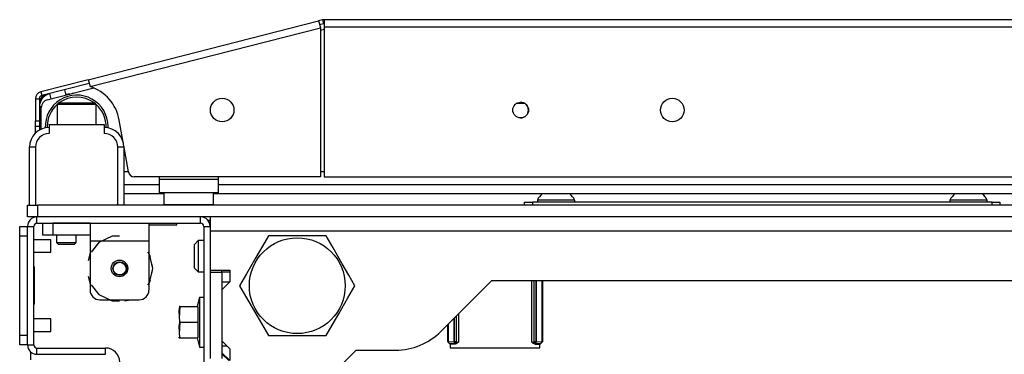
# Model space of a CAD drawing. Units: inches. Extents: x -237 to 37, y -64 to 170.
# Drawn here: x -145 to -135, y -17 to -14 of the extents above; entities that cross this region are included whole.
import ezdxf

# ---------------------------------------------------------------- set-up
doc = ezdxf.new("R2010")
doc.units = ezdxf.units.IN
doc.header["$MEASUREMENT"] = 0
doc.layers.add('TFR-TRI', color=7, linetype='CONTINUOUS')

msp = doc.modelspace()

# ---------------------------------------------------------------- linework, layer by layer
at = {"layer": 'TFR-TRI', "color": 30, "linetype": 'Continuous'}
for p, q in [((-144.5398, -14.2596), (-142.2319, -13.6705)), ((-142.1938, -13.6608), (-142.2319, -13.6705)), ((-142.2319, -13.6705), (-142.2268, -13.6906)), ((-142.2268, -13.6906), (-142.2144, -13.7392)), ((-142.184, -13.6989), (-142.2222, -13.7086)), ((-142.1938, -13.6608), (-142.184, -13.6989)), ((-124.7354, -13.6586), (-142.1762, -13.6586)), ((-142.1762, -13.6586), (-142.1762, -13.6793)), ((-142.1762, -13.6793), (-142.1762, -13.7294)), ((-144.5223, -14.3283), (-142.2144, -13.7392)), ((-142.2144, -13.7392), (-142.2144, -15.2334)), ((-142.1762, -13.7294), (-124.7354, -13.7294)), ((-142.1762, -13.7294), (-142.1762, -15.2334)), ((-144.5398, -14.2596), (-145.0166, -14.3813)), ((-144.5301, -14.2978), (-145.0069, -14.4195)), ((-144.5398, -14.2596), (-144.5347, -14.2797)), ((-144.5347, -14.2797), (-144.5223, -14.3283)), ((-145.0166, -14.3813), (-145.0069, -14.4195)), ((-144.7279, -14.4017), (-144.7405, -14.4045)), ((-144.6896, -14.3954), (-144.7024, -14.3972)), ((-145.07, -14.45), (-145.07, -14.6706)), ((-145.07, -14.45), (-145.0306, -14.45)), ((-145.0306, -14.45), (-145.0306, -14.6706)), ((-145.07, -14.6706), (-145.0306, -14.6706)), ((-145.07, -14.7123), (-145.07, -14.6706)), ((-145.0306, -14.6706), (-145.0306, -14.7123)), ((-144.1906, -14.8862), (-144.2296, -14.665)), ((-145.07, -14.7296), (-145.07, -14.7123)), ((-145.07, -14.7474), (-145.07, -14.7296)), ((-145.0306, -14.7296), (-145.07, -14.7296)), ((-145.07, -14.7955), (-145.07, -14.7474)), ((-145.0306, -14.7123), (-145.0306, -14.7296)), ((-144.138, -15.1846), (-144.185, -14.9179)), ((-142.2144, -15.2334), (-144.0799, -15.2334)), ((-142.1762, -15.2334), (-124.7354, -15.2334)), ((-143.3437, -15.6664), (-143.3199, -15.6664)), ((-145.1172, -17.0659), (-145.1172, -16.9872))]:
    msp.add_line(p, q, dxfattribs=at)
at = {"layer": 'TFR-TRI', "color": 95, "linetype": 'Continuous'}
for p, q in [((-142.2144, -13.7636), (-142.1865, -13.7565)), ((-144.9517, -14.4623), (-144.4837, -14.3429)), ((-145.011, -14.7557), (-145.011, -14.5386)), ((-144.1842, -15.1782), (-144.1391, -15.1782)), ((-142.2142, -15.1782), (-142.176, -15.1782)), ((-143.8299, -15.2334), (-143.8299, -15.257)), ((-143.8299, -15.257), (-143.2393, -15.257)), ((-143.8299, -15.257), (-143.8299, -15.3544)), ((-143.2393, -15.2334), (-143.2393, -15.257)), ((-143.2393, -15.257), (-143.2393, -15.3544)), ((-143.8299, -15.3544), (-143.8299, -15.3948)), ((-143.2393, -15.3544), (-143.2393, -15.3948)), ((-143.2393, -15.3948), (-143.8299, -15.3948))]:
    msp.add_line(p, q, dxfattribs=at)
at = {"layer": 'TFR-TRI', "color": 70, "linetype": 'Continuous'}
for p, q in [((-144.9132, -14.4525), (-144.9269, -14.3991)), ((-144.7607, -14.4136), (-144.7743, -14.3601)), ((-145.0107, -14.5326), (-145.0306, -14.5326)), ((-145.0306, -14.7284), (-145.0306, -14.7656))]:
    msp.add_line(p, q, dxfattribs=at)
at = {"layer": 'TFR-TRI', "color": 3, "linetype": 'Continuous'}
for p, q in [((-144.763, -14.4045), (-144.725, -14.4045)), ((-144.9322, -14.7097), (-144.381, -14.7097)), ((-144.9322, -14.7097), (-144.9322, -14.7983)), ((-144.381, -14.7097), (-144.381, -14.7983)), ((-145.1291, -15.5168), (-145.1291, -14.9361)), ((-145.1118, -14.9361), (-145.1291, -14.9361)), ((-145.07, -14.9361), (-145.1118, -14.9361)), ((-145.07, -14.9361), (-145.07, -15.5168)), ((-144.2432, -15.5168), (-144.2432, -14.9361)), ((-144.2015, -14.9361), (-144.2432, -14.9361)), ((-144.1842, -14.9361), (-144.2015, -14.9361)), ((-144.1842, -14.9361), (-144.1842, -15.5168)), ((-140.0404, -15.4656), (-140.0404, -15.4853)), ((-139.9856, -15.4656), (-140.0404, -15.4656)), ((-139.8534, -15.4656), (-139.9856, -15.4656)), ((-139.7212, -15.4656), (-139.8534, -15.4656)), ((-139.6664, -15.4656), (-139.7212, -15.4656)), ((-139.6664, -15.4853), (-139.6664, -15.4656)), ((-135.9066, -15.4656), (-135.9066, -15.4853)), ((-135.8518, -15.4656), (-135.9066, -15.4656)), ((-135.7195, -15.4656), (-135.8518, -15.4656)), ((-135.5873, -15.4656), (-135.7195, -15.4656)), ((-135.5325, -15.4656), (-135.5873, -15.4656)), ((-135.5325, -15.4853), (-135.5325, -15.4656)), ((-144.9144, -15.8638), (-145.0857, -15.8638)), ((-144.9144, -15.895), (-144.9144, -15.8638)), ((-144.9144, -15.9575), (-144.9144, -15.895)), ((-144.9144, -15.9888), (-144.9144, -15.9575)), ((-145.0857, -15.9888), (-144.9144, -15.9888)), ((-144.9144, -16.6575), (-145.0857, -16.6575)), ((-144.9144, -16.6887), (-144.9144, -16.6575)), ((-144.9144, -16.7512), (-144.9144, -16.6887)), ((-144.9144, -16.7825), (-144.9144, -16.7512)), ((-145.0857, -16.7825), (-144.9144, -16.7825))]:
    msp.add_line(p, q, dxfattribs=at)
at = {"layer": 'TFR-TRI', "color": 252, "linetype": 'Continuous'}
for p, q in [((-144.8385, -14.4932), (-144.8535, -14.5082)), ((-144.8385, -14.4932), (-144.8037, -14.4932)), ((-144.8037, -14.4932), (-144.7128, -14.4932)), ((-144.7128, -14.4932), (-144.6004, -14.4932)), ((-144.6004, -14.4932), (-144.5095, -14.4932)), ((-144.5095, -14.4932), (-144.4748, -14.4932)), ((-144.4598, -14.5082), (-144.4748, -14.4932)), ((-144.8535, -14.5082), (-144.8535, -14.7097)), ((-144.7958, -14.5082), (-144.8535, -14.5082)), ((-144.6566, -14.5082), (-144.7958, -14.5082)), ((-144.5174, -14.5082), (-144.6566, -14.5082)), ((-144.4598, -14.5082), (-144.5174, -14.5082)), ((-144.4598, -14.7097), (-144.4598, -14.5082)), ((-140.1684, -15.4853), (-140.1453, -15.4853)), ((-140.1684, -15.5168), (-140.1684, -15.4853)), ((-140.1453, -15.4853), (-140.0896, -15.4853)), ((-135.4833, -15.4853), (-140.0896, -15.4853)), ((-140.0896, -15.4853), (-140.0896, -15.5168)), ((-135.4833, -15.4853), (-135.4276, -15.4853)), ((-135.4833, -15.5168), (-135.4833, -15.4853)), ((-135.4276, -15.4853), (-135.4046, -15.4853)), ((-135.4046, -15.4853), (-135.4046, -15.5168)), ((-144.9951, -15.6979), (-144.9663, -15.6979)), ((-144.9951, -15.816), (-144.9951, -15.6979)), ((-144.9663, -15.6979), (-144.8967, -15.6979)), ((-144.5227, -15.6979), (-144.8967, -15.6979)), ((-144.8967, -15.6979), (-144.8967, -15.816)), ((-144.5227, -15.6979), (-143.9321, -15.6979)), ((-144.5227, -15.6979), (-144.5227, -15.7498)), ((-144.5227, -15.7498), (-144.5227, -15.8751)), ((-143.9321, -15.6979), (-143.9321, -15.7498)), ((-143.9321, -15.7498), (-143.9321, -15.8751)), ((-144.9663, -15.816), (-144.9951, -15.816)), ((-144.8967, -15.816), (-144.9663, -15.816)), ((-144.5227, -15.816), (-144.8967, -15.816)), ((-144.5227, -15.8751), (-143.9321, -15.8751)), ((-144.5227, -15.8751), (-144.5227, -16.3672)), ((-144.3014, -15.8263), (-144.4348, -15.8906)), ((-144.2274, -15.8263), (-144.3014, -15.8263)), ((-143.9321, -15.8751), (-143.9321, -16.3672)), ((-144.4348, -15.8906), (-144.5118, -15.9871)), ((-144.5227, -15.9974), (-144.5414, -16.0741)), ((-144.5227, -15.9974), (-144.5414, -16.0741)), ((-144.5227, -15.9974), (-144.5414, -16.0741)), ((-143.9277, -16.0063), (-143.9431, -15.9871)), ((-143.9182, -16.0346), (-143.9322, -15.9974)), ((-143.9182, -16.0346), (-143.9322, -15.9974)), ((-143.9182, -16.0346), (-143.9322, -15.9974)), ((-143.8947, -16.1507), (-143.9277, -16.0063)), ((-143.9277, -16.295), (-143.8947, -16.1507)), ((-143.8947, -16.1507), (-143.8995, -16.1112)), ((-143.8947, -16.1507), (-143.8995, -16.1112)), ((-143.8947, -16.1507), (-143.8995, -16.1112)), ((-143.8995, -16.1901), (-143.8947, -16.1507)), ((-143.8995, -16.1901), (-143.8947, -16.1507)), ((-143.8995, -16.1901), (-143.8947, -16.1507)), ((-144.5414, -16.2273), (-144.5227, -16.3039)), ((-144.5414, -16.2273), (-144.5227, -16.3039)), ((-144.5414, -16.2273), (-144.5227, -16.3039)), ((-143.9322, -16.304), (-143.9182, -16.2668)), ((-143.9322, -16.304), (-143.9182, -16.2668)), ((-143.9322, -16.304), (-143.9182, -16.2668)), ((-140.0958, -16.8895), (-140.0958, -16.2727)), ((-140.0762, -16.2727), (-140.0762, -16.8882)), ((-140.0724, -16.8845), (-140.0724, -16.2727)), ((-140.0527, -16.2727), (-140.0527, -16.8845)), ((-140.0524, -16.8845), (-140.0524, -16.2727)), ((-139.9954, -16.2727), (-139.9954, -16.8855)), ((-139.9902, -16.2727), (-139.9902, -16.8862)), ((-144.5118, -16.3143), (-144.4348, -16.4108)), ((-143.9431, -16.3143), (-143.9277, -16.295)), ((-144.4348, -16.4108), (-144.3014, -16.475)), ((-144.4243, -16.4656), (-144.0306, -16.4656)), ((-144.3346, -16.4656), (-144.281, -16.4745)), ((-144.3346, -16.4656), (-144.281, -16.4745)), ((-144.3346, -16.4656), (-144.281, -16.4745)), ((-144.3014, -16.475), (-144.2274, -16.475)), ((-144.1739, -16.4745), (-144.1203, -16.4657)), ((-144.1739, -16.4745), (-144.1203, -16.4657)), ((-144.1739, -16.4745), (-144.1203, -16.4657)), ((-140.8749, -16.6502), (-140.8749, -16.8845)), ((-140.8745, -16.8845), (-140.8745, -16.6499)), ((-140.8549, -16.6302), (-140.8549, -16.8845)), ((-140.8511, -16.8882), (-140.8511, -16.6265)), ((-140.8314, -16.6068), (-140.8314, -16.8895)), ((-140.9371, -16.8862), (-140.9371, -16.7124)), ((-140.9319, -16.8855), (-140.9319, -16.7073)), ((-140.9371, -16.8862), (-140.9319, -16.8855)), ((-140.9169, -16.9057), (-140.9371, -16.8862)), ((-140.9319, -16.8855), (-140.8749, -16.8845)), ((-140.9319, -16.8855), (-140.9263, -16.8993)), ((-140.9263, -16.8993), (-140.9129, -16.9052)), ((-140.9129, -16.9052), (-140.9169, -16.9057)), ((-140.9169, -16.9057), (-140.9105, -16.9057)), ((-140.8749, -16.9041), (-140.9129, -16.9052)), ((-140.9105, -16.9086), (-140.9105, -16.9057)), ((-140.8651, -16.9086), (-140.9105, -16.9086)), ((-140.8749, -16.8845), (-140.8745, -16.8845)), ((-140.8749, -16.8845), (-140.8749, -16.8981)), ((-140.8749, -16.8981), (-140.8749, -16.9041)), ((-140.8745, -16.9041), (-140.8749, -16.9041)), ((-140.8745, -16.8845), (-140.8609, -16.8845)), ((-140.8745, -16.8845), (-140.8745, -16.8981)), ((-140.8745, -16.8981), (-140.8745, -16.9041)), ((-140.8606, -16.8984), (-140.8745, -16.9041)), ((-140.8708, -16.9079), (-140.8745, -16.9041)), ((-140.8569, -16.9021), (-140.8708, -16.9079)), ((-140.8651, -16.9086), (-140.8708, -16.9079)), ((-140.8553, -16.9068), (-140.8651, -16.9086)), ((-140.8609, -16.8845), (-140.8549, -16.8845)), ((-140.8549, -16.8845), (-140.8606, -16.8984)), ((-140.8511, -16.8882), (-140.8569, -16.9021)), ((-140.8432, -16.9002), (-140.8553, -16.9068)), ((-140.8549, -16.8845), (-140.8511, -16.8882)), ((-140.8511, -16.8882), (-140.8314, -16.8895)), ((-140.8316, -16.8897), (-140.8432, -16.9002)), ((-140.8314, -16.8895), (-140.8316, -16.8897)), ((-140.0958, -16.8895), (-140.0762, -16.8882)), ((-140.0957, -16.8897), (-140.0958, -16.8895)), ((-140.0841, -16.9002), (-140.0957, -16.8897)), ((-140.072, -16.9068), (-140.0841, -16.9002)), ((-140.0762, -16.8882), (-140.0724, -16.8845)), ((-140.0704, -16.9021), (-140.0762, -16.8882)), ((-140.0724, -16.8845), (-140.0664, -16.8845)), ((-140.0666, -16.8984), (-140.0724, -16.8845)), ((-140.0621, -16.9086), (-140.072, -16.9068)), ((-140.0565, -16.9079), (-140.0704, -16.9021)), ((-140.0527, -16.9041), (-140.0666, -16.8984)), ((-140.0664, -16.8845), (-140.0527, -16.8845)), ((-140.0565, -16.9079), (-140.0621, -16.9086)), ((-140.0621, -16.9086), (-140.0168, -16.9086)), ((-140.0527, -16.9041), (-140.0565, -16.9079)), ((-140.0527, -16.8845), (-140.0524, -16.8845)), ((-140.0527, -16.8981), (-140.0527, -16.8845)), ((-140.0527, -16.9041), (-140.0527, -16.8981)), ((-140.0524, -16.9041), (-140.0527, -16.9041)), ((-140.0524, -16.8845), (-139.9954, -16.8855)), ((-140.0524, -16.8981), (-140.0524, -16.8845)), ((-140.0524, -16.9041), (-140.0524, -16.8981)), ((-140.0144, -16.9052), (-140.0524, -16.9041)), ((-140.0168, -16.9057), (-140.0168, -16.9086)), ((-140.0168, -16.9057), (-140.0104, -16.9057)), ((-140.0144, -16.9052), (-140.001, -16.8993)), ((-140.0104, -16.9057), (-140.0144, -16.9052)), ((-139.9902, -16.8862), (-140.0104, -16.9057)), ((-140.001, -16.8993), (-139.9954, -16.8855)), ((-139.9954, -16.8855), (-139.9902, -16.8862))]:
    msp.add_line(p, q, dxfattribs=at)
at = {"layer": 'TFR-TRI', "color": 12, "linetype": 'Continuous'}
for p, q in [((-140.1632, -14.4989), (-140.2519, -14.4989)), ((-144.184, -15.31), (-143.8296, -15.31)), ((-143.2392, -15.31), (-123.6725, -15.31)), ((-143.7844, -15.4045), (-144.184, -15.4045)), ((-123.6273, -15.4045), (-143.2844, -15.4045))]:
    msp.add_line(p, q, dxfattribs=at)
at = {"layer": 'TFR-TRI', "color": 5, "linetype": 'Continuous'}
for p, q in [((-143.7846, -15.3948), (-143.7846, -15.5111)), ((-143.2846, -15.5111), (-143.2846, -15.3948)), ((-143.7846, -15.5111), (-143.7511, -15.5111)), ((-143.7511, -15.5111), (-143.6596, -15.5111)), ((-143.6596, -15.5111), (-143.5346, -15.5111)), ((-143.5346, -15.5111), (-143.4096, -15.5111)), ((-143.4096, -15.5111), (-143.3181, -15.5111)), ((-143.3181, -15.5111), (-143.2846, -15.5111))]:
    msp.add_line(p, q, dxfattribs=at)
at = {"layer": 'TFR-TRI', "color": 21, "linetype": 'Continuous'}
for p, q in [((-145.1487, -15.5168), (-145.1199, -15.5168)), ((-145.1487, -15.6349), (-145.1487, -15.5168)), ((-145.1199, -15.5168), (-145.0503, -15.5168)), ((-121.8613, -15.5168), (-145.0503, -15.5168)), ((-145.0503, -15.5168), (-145.0503, -15.6349)), ((-145.1199, -15.6349), (-145.1487, -15.6349)), ((-145.0503, -15.6349), (-145.1199, -15.6349)), ((-121.8613, -15.6349), (-145.0503, -15.6349)), ((-143.9321, -15.7137), (-143.8098, -15.7137)), ((-143.8098, -15.7137), (-143.6976, -15.7137)), ((-143.6976, -15.7137), (-143.6526, -15.7137)), ((-143.6526, -15.7137), (-143.6526, -15.6979)), ((-143.4262, -16.442), (-143.4505, -16.5326)), ((-143.3829, -16.442), (-143.4262, -16.442)), ((-143.4262, -16.442), (-143.4262, -16.4753)), ((-143.4262, -16.4753), (-143.4262, -16.5661)), ((-143.6299, -16.5747), (-143.6211, -16.5326)), ((-143.6211, -16.5326), (-143.6299, -16.648)), ((-143.6211, -16.6901), (-143.6299, -16.5747)), ((-143.6211, -16.5326), (-143.6282, -16.5326)), ((-143.6282, -16.5326), (-143.6272, -16.5326)), ((-143.6211, -16.5326), (-143.444, -16.5326)), ((-143.444, -16.5326), (-143.444, -16.6901)), ((-143.4262, -16.5661), (-143.4262, -16.6901)), ((-143.6299, -16.648), (-143.6211, -16.6901)), ((-143.6211, -16.6901), (-143.6299, -16.8055)), ((-143.6299, -16.7322), (-143.6211, -16.6901)), ((-143.6211, -16.8476), (-143.6299, -16.7322)), ((-143.6211, -16.6901), (-143.444, -16.6901)), ((-143.444, -16.6901), (-143.444, -16.8476)), ((-143.4262, -16.6901), (-143.4262, -16.8141)), ((-143.6349, -16.8424), (-143.6325, -16.8476)), ((-143.6299, -16.8055), (-143.6211, -16.8476)), ((-143.6272, -16.8476), (-143.6282, -16.8476)), ((-143.6282, -16.8476), (-143.6211, -16.8476)), ((-143.6211, -16.8476), (-143.444, -16.8476)), ((-143.4505, -16.8476), (-143.4262, -16.9381)), ((-143.4262, -16.8141), (-143.4262, -16.9049)), ((-143.4262, -16.9049), (-143.4262, -16.9381)), ((-143.4262, -16.9381), (-143.3829, -16.9381))]:
    msp.add_line(p, q, dxfattribs=at)
at = {"layer": 'TFR-TRI', "color": 173, "linetype": 'Continuous'}
for p, q in [((-145.0542, -15.6979), (-145.0542, -15.6349)), ((-143.4144, -15.6979), (-143.4144, -15.6349)), ((-145.1487, -16.9168), (-145.1487, -15.7294)), ((-145.1487, -15.7294), (-145.0857, -15.7294)), ((-145.0857, -16.9168), (-145.0857, -15.7294)), ((-145.0542, -15.6979), (-143.4144, -15.6979)), ((-143.3829, -15.7294), (-143.3829, -17.6506)), ((-143.3829, -15.7294), (-143.3199, -15.7294)), ((-143.3199, -15.7294), (-143.3199, -15.7728)), ((-143.3199, -16.1684), (-143.3199, -16.1881)), ((-145.1487, -16.9168), (-145.0857, -16.9168)), ((-145.0542, -17.0113), (-145.0542, -16.9483)), ((-145.0542, -16.9483), (-144.3672, -16.9483)), ((-144.3672, -17.0113), (-144.3672, -16.9483)), ((-145.0542, -17.0113), (-144.3672, -17.0113))]:
    msp.add_line(p, q, dxfattribs=at)
at = {"layer": 'TFR-TRI', "color": 132, "linetype": 'Continuous'}
for p, q in [((-143.3199, -15.6349), (-143.3199, -15.6753)), ((-143.3199, -15.6753), (-143.3199, -15.7727)), ((-143.3199, -15.7727), (-123.5916, -15.7727)), ((-143.3199, -15.7727), (-143.3199, -16.1684)), ((-143.3199, -16.1684), (-143.1231, -16.1684)), ((-143.1231, -16.1684), (-143.1231, -16.2865)), ((-141.0051, -16.7805), (-140.4974, -16.2727)), ((-140.4974, -16.2727), (-126.4142, -16.2727)), ((-143.1231, -16.2865), (-143.2018, -16.3653)), ((-143.2018, -16.2865), (-143.1231, -16.2865)), ((-143.2018, -16.3653), (-143.2018, -16.8771)), ((-143.2018, -16.8771), (-143.1231, -16.9558)), ((-143.1231, -16.9558), (-143.1231, -17.0739)), ((-142.631, -17.7452), (-141.8554, -16.9696)), ((-141.8554, -16.9696), (-141.4617, -16.9696)), ((-140.9134, -16.9057), (-140.9134, -16.9479)), ((-140.9134, -16.9479), (-140.0138, -16.9479)), ((-140.0138, -16.9479), (-140.0138, -16.9057)), ((-143.2018, -16.9952), (-143.1231, -17.0739))]:
    msp.add_line(p, q, dxfattribs=at)
at = {"layer": 'TFR-TRI', "color": 124, "linetype": 'Continuous'}
for p, q in [((-145.2274, -15.7583), (-145.2274, -15.7294)), ((-145.2274, -15.7294), (-145.1487, -15.7294)), ((-145.2274, -15.8278), (-145.2274, -15.7583)), ((-145.2274, -16.8184), (-145.2274, -15.8278)), ((-145.1487, -15.8278), (-145.2274, -15.8278)), ((-145.1487, -16.8184), (-145.1487, -15.8278)), ((-145.0778, -16.1361), (-145.0857, -16.1361)), ((-145.0778, -16.5101), (-145.0778, -16.1361)), ((-145.0778, -16.5101), (-145.0857, -16.5101)), ((-145.2274, -16.888), (-145.2274, -16.8184)), ((-145.2274, -16.8184), (-145.1487, -16.8184)), ((-145.2274, -16.9168), (-145.2274, -16.888)), ((-145.1487, -16.9168), (-145.2274, -16.9168))]:
    msp.add_line(p, q, dxfattribs=at)
at = {"layer": 'TFR-TRI', "color": 251, "linetype": 'Continuous'}
for p, q in [((-144.8573, -15.816), (-144.8573, -15.8908)), ((-144.6605, -15.8908), (-144.6605, -15.816)), ((-143.438, -15.8711), (-143.4774, -15.9105)), ((-143.3829, -15.8711), (-143.438, -15.8711)), ((-143.438, -15.8711), (-143.438, -15.9173)), ((-144.8573, -15.8908), (-144.8377, -15.9105)), ((-144.8573, -15.8908), (-144.8081, -15.8908)), ((-144.8146, -15.9105), (-144.8377, -15.9105)), ((-144.7589, -15.9105), (-144.8146, -15.9105)), ((-144.8081, -15.8908), (-144.7097, -15.8908)), ((-144.7032, -15.9105), (-144.7589, -15.9105)), ((-144.7097, -15.8908), (-144.6605, -15.8908)), ((-144.6802, -15.9105), (-144.7032, -15.9105)), ((-144.6802, -15.9105), (-144.6605, -15.8908)), ((-143.4774, -15.9451), (-143.4774, -15.9105)), ((-143.4774, -16.0286), (-143.4774, -15.9451)), ((-143.438, -15.9173), (-143.438, -16.0286)), ((-143.4774, -16.1121), (-143.4774, -16.0286)), ((-143.438, -16.0286), (-143.438, -16.14)), ((-143.4774, -16.1467), (-143.4774, -16.1121)), ((-143.4774, -16.1467), (-143.438, -16.1861)), ((-143.4774, -16.1468), (-143.438, -16.1861)), ((-143.438, -16.14), (-143.438, -16.1861)), ((-143.438, -16.1861), (-143.3829, -16.1861)), ((-143.438, -16.1861), (-143.3829, -16.1861)), ((-143.2018, -16.1861), (-143.1231, -16.1861))]:
    msp.add_line(p, q, dxfattribs=at)
at = {"layer": 'TFR-TRI', "color": 44, "linetype": 'Continuous'}
for p, q in [((-142.7346, -15.8239), (-142.7948, -15.9281)), ((-142.6727, -15.8239), (-142.7346, -15.8239)), ((-142.462, -15.8239), (-142.6727, -15.8239)), ((-142.2601, -15.8239), (-142.462, -15.8239)), ((-142.1572, -15.8239), (-142.2601, -15.8239)), ((-142.0879, -15.944), (-142.1572, -15.8239)), ((-142.7948, -15.9281), (-142.8608, -16.0425)), ((-141.9948, -16.1053), (-142.0879, -15.944)), ((-142.8608, -16.0425), (-142.954, -16.2039)), ((-141.9287, -16.2197), (-141.9948, -16.1053)), ((-142.954, -16.2039), (-143.0233, -16.3239)), ((-141.8686, -16.3239), (-141.9287, -16.2197)), ((-143.0233, -16.3239), (-142.9631, -16.4281)), ((-141.9379, -16.444), (-141.8686, -16.3239)), ((-142.9631, -16.4281), (-142.8971, -16.5425)), ((-142.031, -16.6053), (-141.9379, -16.444)), ((-142.8971, -16.5425), (-142.8039, -16.7039)), ((-142.0971, -16.7197), (-142.031, -16.6053)), ((-142.8039, -16.7039), (-142.7346, -16.8239)), ((-142.1572, -16.8239), (-142.0971, -16.7197)), ((-142.7346, -16.8239), (-142.6727, -16.8239)), ((-142.6727, -16.8239), (-142.462, -16.8239)), ((-142.462, -16.8239), (-142.2601, -16.8239)), ((-142.2601, -16.8239), (-142.1572, -16.8239))]:
    msp.add_line(p, q, dxfattribs=at)
at = {"layer": 'TFR-TRI', "color": 215, "linetype": 'Continuous'}
for p, q in [((-143.2018, -16.1881), (-143.2018, -16.1684)), ((-143.3199, -16.1881), (-143.3199, -17.0542)), ((-143.3199, -16.1881), (-143.2018, -16.1881)), ((-143.2018, -16.1881), (-143.2018, -17.0542)), ((-143.2018, -16.9263), (-143.1526, -16.9263))]:
    msp.add_line(p, q, dxfattribs=at)
at = {"layer": 'TFR-TRI', "color": 135, "linetype": 'Continuous'}
msp.add_line((-143.1329, -17.0739), (-143.2018, -17.005), dxfattribs=at)
at = {"layer": 'TFR-TRI', "color": 30, "linetype": 'Continuous'}
for centre, radius in [((-143.1986, -14.5641), 0.1181), ((-140.2077, -14.5641), 0.0787), ((-138.6881, -14.5641), 0.1181)]:
    msp.add_circle(centre, radius, dxfattribs=at)
at = {"layer": 'TFR-TRI', "color": 44, "linetype": 'Continuous'}
msp.add_circle((-142.4459, -16.3239), 0.4803, dxfattribs=at)
at = {"layer": 'TFR-TRI', "color": 252, "linetype": 'Continuous'}
msp.add_circle((-144.2274, -16.1507), 0.0827, dxfattribs=at)
at = {"layer": 'TFR-TRI', "color": 3, "linetype": 'Continuous'}
for radius in [0.0689, 0.064]:
    msp.add_circle((-144.2254, -16.1523), radius, dxfattribs=at)
at = {"layer": 'TFR-TRI', "color": 30, "linetype": 'Continuous'}
for centre, radius, start, end in [((-142.1762, -13.7294), 0.0709, 90, 104.32), ((-142.1762, -13.7294), 0.0315, 90, 104.32), ((-144.9991, -14.45), 0.0709, 104.32, 180), ((-144.6561, -14.7402), 0.4331, 10, 71.99555), ((-144.9991, -14.45), 0.0315, 104.32, 180), ((-144.0799, -15.1743), 0.0591, 190, 270)]:
    msp.add_arc(centre, radius, start, end, dxfattribs=at)
at = {"layer": 'TFR-TRI', "color": 95, "linetype": 'Continuous'}
for centre, radius, start, end in [((-142.128, -13.9853), 0.2362, 101.77484, 104.32), ((-144.9322, -14.5386), 0.0787, 104.32, 180), ((-140.2078, -14.5641), 0.0787, 270.03375, 90)]:
    msp.add_arc(centre, radius, start, end, dxfattribs=at)
at = {"layer": 'TFR-TRI', "color": 70, "linetype": 'Continuous'}
msp.add_arc((-144.8928, -14.5326), 0.1378, 104.32, 180, dxfattribs=at)
at = {"layer": 'TFR-TRI', "color": 3, "linetype": 'Continuous'}
for centre, radius, start, end in [((-144.9361, -14.4989), 0.0945, 95.04563, 180), ((-144.9322, -14.9361), 0.1969, 90, 180), ((-144.9322, -14.9361), 0.1378, 90, 180), ((-144.381, -14.9361), 0.1969, 0, 90), ((-144.381, -14.9361), 0.1378, 0, 90), ((-139.8811, -15.5437), 0.1774, 128.28485, 153.86237), ((-139.8257, -15.5437), 0.1774, 26.13763, 51.71515), ((-135.7473, -15.5437), 0.1774, 128.28485, 153.86237), ((-135.6918, -15.5437), 0.1774, 26.13763, 51.71515)]:
    msp.add_arc(centre, radius, start, end, dxfattribs=at)
at = {"layer": 'TFR-TRI', "color": 173, "linetype": 'Continuous'}
for centre, radius, start, end in [((-144.6566, -14.7294), 0.315, 0, 182.50312), ((-144.6566, -14.7294), 0.2953, 53.12812, 126.86625), ((-144.6566, -14.7294), 0.2953, 131.805, 180), ((-144.6566, -14.7294), 0.2953, 357.9075, 48.18938), ((-144.6566, -14.7294), 0.2953, 180, 182.09813), ((-144.6566, -14.7294), 0.315, 357.49125, 0), ((-145.0542, -15.7294), 0.0945, 91.81266, 180), ((-143.4144, -15.7294), 0.0945, 0, 88.18734), ((-145.0542, -15.7294), 0.0315, 90, 180), ((-143.4144, -15.7294), 0.0315, 0, 90), ((-145.0542, -16.9168), 0.0945, 180, 270), ((-145.0542, -16.9168), 0.0315, 180, 270), ((-144.3672, -17.09), 0.1417, 0, 90)]:
    msp.add_arc(centre, radius, start, end, dxfattribs=at)
at = {"layer": 'TFR-TRI', "color": 5, "linetype": 'Continuous'}
for centre, start, end in [((-143.7446, -15.5111), 180, 188.26172), ((-143.3246, -15.5111), 351.73828, 0)]:
    msp.add_arc(centre, 0.04, start, end, dxfattribs=at)
at = {"layer": 'TFR-TRI', "color": 252, "linetype": 'Continuous'}
for centre, start, end in [((-144.4243, -16.3672), 180, 270), ((-144.0306, -16.3672), 270, 0)]:
    msp.add_arc(centre, 0.0984, start, end, dxfattribs=at)
at = {"layer": 'TFR-TRI', "color": 132, "linetype": 'Continuous'}
msp.add_arc((-141.4617, -16.3239), 0.6457, 270, 315, dxfattribs=at)

doc.saveas('drawing.dxf')
